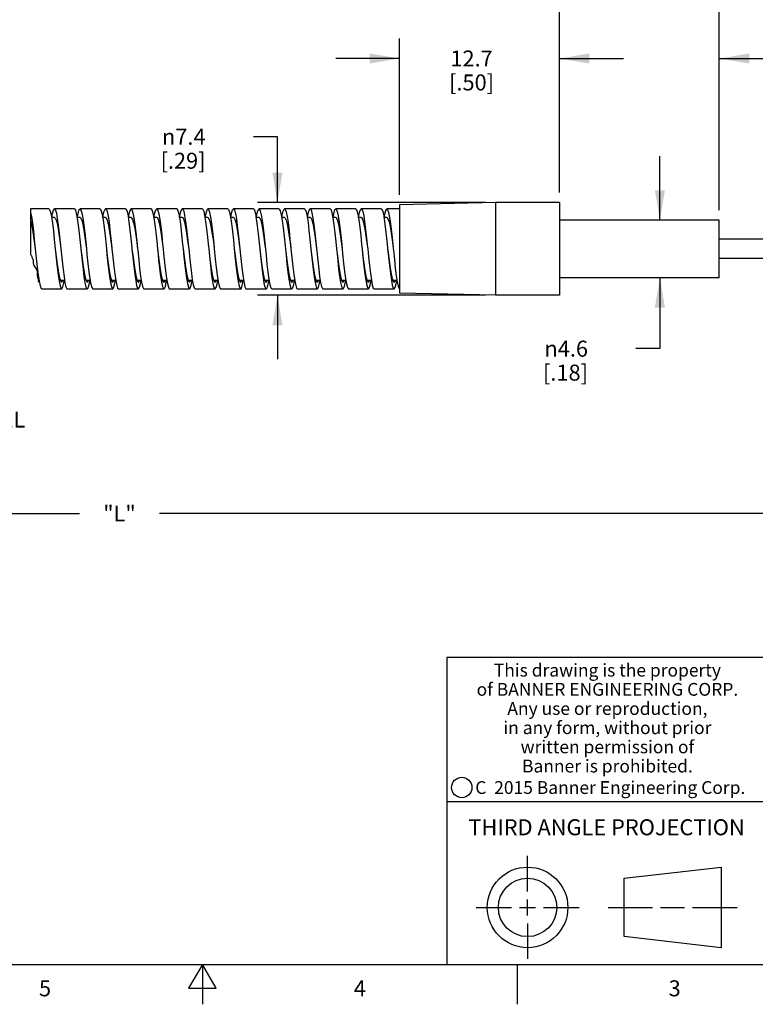
# Model space of a CAD drawing. Units: inches. Extents: x 0.4 to 16.6, y 0.6 to 10.4.
# Drawn here: x 7.4 to 12, y 0.6 to 6.8 of the extents above; entities that cross this region are included whole.
import ezdxf

# ---------------------------------------------------------------- set-up
doc = ezdxf.new("R2010")
doc.units = ezdxf.units.IN
doc.header["$LTSCALE"] = 0.935
doc.header["$MEASUREMENT"] = 0
doc.layers.get('0').update_dxf_attribs({"linetype": 'CONTINUOUS'})
doc.layers.add('AXIS', color=7, linetype='CONTINUOUS')
doc.layers.add('SCHEME_DIMS', color=7, linetype='CONTINUOUS')
doc.styles.add('TEXTSTYLE_2', font='txt', dxfattribs={"width": 0.8})
doc.styles.add('TEXTSTYLE_3', font='txt', dxfattribs={"width": 0.85})
doc.styles.add('TEXTSTYLE_5', font='txt', dxfattribs={"width": 0.75})
doc.styles.add('TEXTSTYLE_6', font='gdt')
doc.dimstyles.new('DIMSTYLE_2', dxfattribs={"dimtxt": 0.1, "dimasz": 0.1875, "dimexe": 0.125, "dimexo": 0.0625, "dimgap": 0.1, "dimtad": 0, "dimtih": 1, "dimtoh": 1, "dimdec": 1, "dimlfac": 0.5, "dimzin": 4, "dimdsep": 46, "dimtxsty": 'STANDARD', "dimblk": '_FILLED', "dimblk1": '_FILLED', "dimblk2": '_FILLED', "dimcen": 0.09, "dimadec": 0, "dimazin": 0, "dimtp": 0.254, "dimtm": 0.254, "dimtfac": 1, "dimtdec": 1, "dimtofl": 0, "dimtmove": 0, "dimatfit": 3, "dimldrblk": '_FILLED', "dimfxl": 1, "dimtolj": 1, "dimtzin": 4, "dimarcsym": 0})
doc.dimstyles.new('DIMSTYLE_3', dxfattribs={"dimtxt": 0.1, "dimasz": 0.1875, "dimexe": 0.125, "dimexo": 0.0625, "dimgap": 0.1, "dimtad": 0, "dimtih": 1, "dimtoh": 1, "dimdec": 3, "dimlfac": 0.5, "dimzin": 4, "dimdsep": 46, "dimtxsty": 'STANDARD', "dimblk": '_FILLED', "dimblk1": '_FILLED', "dimblk2": '_FILLED', "dimcen": 0.09, "dimadec": 0, "dimazin": 0, "dimtp": 0.127, "dimtm": 0.127, "dimtfac": 1, "dimtdec": 3, "dimtofl": 0, "dimtmove": 0, "dimatfit": 3, "dimldrblk": '_FILLED', "dimfxl": 1, "dimtolj": 1, "dimtzin": 4, "dimarcsym": 0})
doc.dimstyles.new('DIMSTYLE_4', dxfattribs={"dimtxt": 0.1, "dimasz": 0.1875, "dimexe": 0.125, "dimexo": 0.0625, "dimgap": 0.1, "dimtad": 0, "dimtih": 1, "dimtoh": 1, "dimdec": 1, "dimlfac": 0.5, "dimzin": 4, "dimdsep": 46, "dimtxsty": 'STANDARD', "dimblk": '_FILLED', "dimblk1": '_FILLED', "dimblk2": '_FILLED', "dimcen": 0.09, "dimadec": 0, "dimazin": 0, "dimtp": 0.508, "dimtm": 0.508, "dimtfac": 1, "dimtdec": 1, "dimtofl": 0, "dimtmove": 0, "dimatfit": 3, "dimldrblk": '_FILLED', "dimfxl": 1, "dimtolj": 1, "dimtzin": 4, "dimarcsym": 0})

# ---------------------------------------------------------------- blocks, each defined once
blk = doc.blocks.new('_FILLED')
at = {"color": 0, "linetype": 'BYBLOCK'}
blk.add_solid([(0, 0), (-1, 0.167), (-1, -0.167)], dxfattribs=at)
blk = doc.blocks.new('*D4')
at = {"layer": 'SCHEME_DIMS', "color": 7, "linetype": 'CONTINUOUS'}
for p, q in [((6.0111, 5.6141), (6.0111, 6.0141)), ((5.9742, 5.6141), (6.1361, 5.6141)), ((5.8861, 5.1141), (6.0542, 5.1141)), ((6.0111, 5.1141), (6.0111, 4.5964)), ((6.0111, 4.5964), (6.1611, 4.5964))]:
    blk.add_line(p, q, dxfattribs=at)
at = {"layer": 'SCHEME_DIMS', "color": 7, "linetype": 'CONTINUOUS', "xscale": 0.1875, "yscale": 0.1875, "zscale": 0.1875}
for p, rotation in [((6.0111, 5.6141), 270), ((6.0111, 5.1141), 90)]:
    blk.add_blockref('_FILLED', p, dxfattribs=dict(at, rotation=rotation))
at = {"layer": 'SCHEME_DIMS', "color": 7, "linetype": 'CONTINUOUS', "insert": (6.2611, 4.6464), "char_height": 0.1, "width": 1.5, "attachment_point": 1, "line_spacing_factor": 0.9, "style": 'TEXTSTYLE_6'}
blk.add_mtext('{\\Fgdt;n}\\Ftxt;6.4\\P[.25]\\PSTAINLESS STEEL', dxfattribs=at)
blk = doc.blocks.new('*D5')
at = {"layer": 'SCHEME_DIMS', "color": 7, "linetype": 'CONTINUOUS'}
for p, q in [((8.9694, 6.0658), (8.8194, 6.0658)), ((8.9694, 5.6541), (8.9694, 6.0658)), ((10.2715, 5.6541), (8.8444, 5.6541)), ((10.2715, 5.0741), (8.8444, 5.0741)), ((8.9694, 5.0741), (8.9694, 4.6741))]:
    blk.add_line(p, q, dxfattribs=at)
at = {"layer": 'SCHEME_DIMS', "color": 7, "linetype": 'CONTINUOUS', "xscale": 0.1875, "yscale": 0.1875, "zscale": 0.1875}
for p, rotation in [((8.9694, 5.6541), 270), ((8.9694, 5.0741), 90)]:
    blk.add_blockref('_FILLED', p, dxfattribs=dict(at, rotation=rotation))
at = {"layer": 'SCHEME_DIMS', "color": 7, "linetype": 'CONTINUOUS', "insert": (8.5194, 6.1158), "char_height": 0.1, "width": 0.5, "attachment_point": 3, "line_spacing_factor": 0.9, "style": 'TEXTSTYLE_6'}
blk.add_mtext('{\\Fgdt;n}\\Ftxt;7.4\\P[.29]', dxfattribs=at)
blk = doc.blocks.new('*D6')
at = {"layer": 'SCHEME_DIMS', "color": 7, "linetype": 'CONTINUOUS'}
for p, q in [((9.734, 5.7026), (9.734, 6.6807)), ((10.734, 5.7166), (10.734, 6.6807)), ((9.734, 6.5557), (9.334, 6.5557)), ((10.734, 6.5557), (11.134, 6.5557))]:
    blk.add_line(p, q, dxfattribs=at)
at = {"layer": 'SCHEME_DIMS', "color": 7, "linetype": 'CONTINUOUS', "xscale": 0.1875, "yscale": 0.1875, "zscale": 0.1875}
blk.add_blockref('_FILLED', (9.734, 6.5557), dxfattribs=at)
at = {"layer": 'SCHEME_DIMS', "color": 7, "linetype": 'CONTINUOUS', "xscale": 0.1875, "yscale": 0.1875, "zscale": 0.1875, "rotation": 180}
blk.add_blockref('_FILLED', (10.734, 6.5557), dxfattribs=at)
at = {"layer": 'SCHEME_DIMS', "color": 7, "linetype": 'CONTINUOUS', "insert": (10.184, 6.6057), "char_height": 0.1, "width": 0.5, "attachment_point": 2, "line_spacing_factor": 0.9}
blk.add_mtext('12.7\\P[.50]', dxfattribs=at)
blk = doc.blocks.new('*D7')
at = {"layer": 'SCHEME_DIMS', "color": 7, "linetype": 'CONTINUOUS'}
for p, q in [((13.734, 5.2416), (13.734, 3.6584)), ((2.2277, 5.1176), (2.2277, 3.6584)), ((2.2277, 3.7084), (7.7309, 3.7084)), ((13.734, 3.7084), (8.2309, 3.7084)), ((2.2277, 3.6584), (2.2277, 3.5834)), ((13.734, 3.6584), (13.734, 3.5834))]:
    blk.add_line(p, q, dxfattribs=at)
at = {"layer": 'SCHEME_DIMS', "color": 7, "linetype": 'CONTINUOUS', "xscale": 0.1875, "yscale": 0.1875, "zscale": 0.1875, "rotation": 180}
blk.add_blockref('_FILLED', (2.2277, 3.7084), dxfattribs=at)
at = {"layer": 'SCHEME_DIMS', "color": 7, "linetype": 'CONTINUOUS', "xscale": 0.1875, "yscale": 0.1875, "zscale": 0.1875}
blk.add_blockref('_FILLED', (13.734, 3.7084), dxfattribs=at)
at = {"layer": 'SCHEME_DIMS', "color": 7, "linetype": 'CONTINUOUS', "insert": (7.9809, 3.7584), "char_height": 0.1, "width": 0.3, "attachment_point": 2, "line_spacing_factor": 0.9}
blk.add_mtext('"L"', dxfattribs=at)
blk = doc.blocks.new('*D8')
at = {"layer": 'SCHEME_DIMS', "color": 7, "linetype": 'CONTINUOUS'}
for p, q in [((10.734, 5.7166), (10.734, 7.3088)), ((11.734, 5.6066), (11.734, 7.3088)), ((10.734, 7.1838), (10.334, 7.1838)), ((11.734, 7.1838), (12.134, 7.1838))]:
    blk.add_line(p, q, dxfattribs=at)
at = {"layer": 'SCHEME_DIMS', "color": 7, "linetype": 'CONTINUOUS', "xscale": 0.1875, "yscale": 0.1875, "zscale": 0.1875}
blk.add_blockref('_FILLED', (10.734, 7.1838), dxfattribs=at)
at = {"layer": 'SCHEME_DIMS', "color": 7, "linetype": 'CONTINUOUS', "xscale": 0.1875, "yscale": 0.1875, "zscale": 0.1875, "rotation": 180}
blk.add_blockref('_FILLED', (11.734, 7.1838), dxfattribs=at)
at = {"layer": 'SCHEME_DIMS', "color": 7, "linetype": 'CONTINUOUS', "insert": (11.184, 7.2338), "char_height": 0.1, "width": 0.5, "attachment_point": 2, "line_spacing_factor": 0.9}
blk.add_mtext('12.7\\P[.50]', dxfattribs=at)
blk = doc.blocks.new('*D9')
at = {"layer": 'SCHEME_DIMS', "color": 7, "linetype": 'CONTINUOUS'}
for p, q in [((11.734, 5.6066), (11.734, 6.6807)), ((13.734, 5.4266), (13.734, 6.6807)), ((11.734, 6.5557), (12.284, 6.5557)), ((13.734, 6.5557), (13.184, 6.5557))]:
    blk.add_line(p, q, dxfattribs=at)
at = {"layer": 'SCHEME_DIMS', "color": 7, "linetype": 'CONTINUOUS', "xscale": 0.1875, "yscale": 0.1875, "zscale": 0.1875, "rotation": 180}
blk.add_blockref('_FILLED', (11.734, 6.5557), dxfattribs=at)
at = {"layer": 'SCHEME_DIMS', "color": 7, "linetype": 'CONTINUOUS', "xscale": 0.1875, "yscale": 0.1875, "zscale": 0.1875}
blk.add_blockref('_FILLED', (13.734, 6.5557), dxfattribs=at)
at = {"layer": 'SCHEME_DIMS', "color": 7, "linetype": 'CONTINUOUS', "insert": (12.734, 6.6057), "char_height": 0.1, "width": 0.7, "attachment_point": 2, "line_spacing_factor": 0.9}
blk.add_mtext('25.4{\\Ftxt.shx;\\W2.000000;\\H0.100000; } \\P[1.00]', dxfattribs=at)
blk = doc.blocks.new('*D10')
at = {"layer": 'SCHEME_DIMS', "color": 7, "linetype": 'CONTINUOUS'}
for p, q in [((11.3626, 5.5441), (11.3626, 5.9441)), ((11.3626, 5.1841), (11.3626, 4.7399)), ((11.3626, 4.7399), (11.2126, 4.7399))]:
    blk.add_line(p, q, dxfattribs=at)
at = {"layer": 'SCHEME_DIMS', "color": 7, "linetype": 'CONTINUOUS', "xscale": 0.1875, "yscale": 0.1875, "zscale": 0.1875}
for p, rotation in [((11.3626, 5.5441), 270), ((11.3626, 5.1841), 90)]:
    blk.add_blockref('_FILLED', p, dxfattribs=dict(at, rotation=rotation))
at = {"layer": 'SCHEME_DIMS', "color": 7, "linetype": 'CONTINUOUS', "insert": (10.9126, 4.7899), "char_height": 0.1, "width": 0.5, "attachment_point": 3, "line_spacing_factor": 0.9, "style": 'TEXTSTYLE_6'}
blk.add_mtext('{\\Fgdt;n}\\Ftxt;4.6\\P[.18]', dxfattribs=at)

msp = doc.modelspace()

# ---------------------------------------------------------------- linework, layer by layer
at = {"color": 7, "linetype": 'CONTINUOUS'}
for p, q in [((7.4247, 5.6141), (7.4247, 5.3298)), ((7.539, 5.6141), (7.4247, 5.6141)), ((7.699, 5.6141), (7.574, 5.6141)), ((7.859, 5.6141), (7.734, 5.6141)), ((8.019, 5.6141), (7.894, 5.6141)), ((8.179, 5.6141), (8.054, 5.6141)), ((8.339, 5.6141), (8.214, 5.6141)), ((8.499, 5.6141), (8.374, 5.6141)), ((8.659, 5.6141), (8.534, 5.6141)), ((8.819, 5.6141), (8.694, 5.6141)), ((8.979, 5.6141), (8.854, 5.6141)), ((9.0118, 5.6131), (9.014, 5.6141)), ((9.139, 5.6141), (9.014, 5.6141)), ((9.299, 5.6141), (9.174, 5.6141)), ((9.459, 5.6141), (9.334, 5.6141)), ((9.619, 5.6141), (9.494, 5.6141)), ((9.734, 5.6141), (9.654, 5.6141)), ((7.574, 5.5601), (7.5559, 5.5601)), ((7.734, 5.5601), (7.7159, 5.5601)), ((7.894, 5.5601), (7.8758, 5.5601)), ((8.054, 5.5601), (8.0359, 5.5601)), ((8.214, 5.5601), (8.196, 5.5601)), ((8.374, 5.5601), (8.3558, 5.5601)), ((8.534, 5.5601), (8.5158, 5.5601)), ((8.694, 5.5601), (8.676, 5.5601)), ((8.854, 5.5601), (8.8359, 5.5601)), ((9.014, 5.5601), (8.9958, 5.5601)), ((9.174, 5.5601), (9.1559, 5.5601)), ((9.334, 5.5601), (9.316, 5.5601)), ((9.494, 5.5601), (9.4758, 5.5601)), ((9.654, 5.5601), (9.6359, 5.5601)), ((7.9333, 5.3705), (7.934, 5.3641)), ((8.0583, 5.3705), (8.059, 5.3641)), ((8.094, 5.3641), (8.0951, 5.3532)), ((9.694, 5.3641), (9.6948, 5.3564)), ((7.4247, 5.3298), (7.427, 5.3272)), ((7.427, 5.3272), (7.4287, 5.3243)), ((7.4287, 5.3243), (7.4301, 5.3213)), ((7.4301, 5.3213), (7.4316, 5.3174)), ((7.4316, 5.3174), (7.4329, 5.3133)), ((7.4329, 5.3133), (7.4343, 5.3093)), ((7.4343, 5.3093), (7.4366, 5.3041)), ((7.4366, 5.3041), (7.4389, 5.2989)), ((7.4389, 5.2989), (7.4406, 5.2936)), ((7.4406, 5.2936), (7.4412, 5.2888)), ((7.4412, 5.2888), (7.4414, 5.2838)), ((7.4414, 5.2838), (7.4415, 5.2788)), ((7.4415, 5.2788), (7.4418, 5.2752)), ((7.4418, 5.2752), (7.4423, 5.2717)), ((7.4423, 5.2717), (7.443, 5.2681)), ((7.443, 5.2681), (7.4436, 5.2655)), ((7.4436, 5.2655), (7.4444, 5.263)), ((7.4444, 5.263), (7.4454, 5.2605)), ((7.4454, 5.2605), (7.4493, 5.2535)), ((7.4493, 5.2535), (7.4541, 5.2469)), ((7.4541, 5.2469), (7.4589, 5.2402)), ((7.4589, 5.2402), (7.4625, 5.2336)), ((7.9085, 5.2724), (7.9145, 5.2207)), ((7.4625, 5.2336), (7.4651, 5.2265)), ((7.4651, 5.2265), (7.4665, 5.2191)), ((7.4665, 5.2191), (7.4668, 5.2122)), ((7.4666, 5.2053), (7.4665, 5.1984)), ((7.4665, 5.1984), (7.4669, 5.1923)), ((7.4668, 5.2122), (7.4666, 5.2053)), ((7.4669, 5.1923), (7.4678, 5.1862)), ((7.4678, 5.1862), (7.4691, 5.1801)), ((7.4691, 5.1801), (7.4717, 5.1703)), ((7.597, 5.2016), (7.603, 5.1618)), ((7.6058, 5.1832), (7.6121, 5.1636)), ((7.7588, 5.1888), (7.7648, 5.1521)), ((7.7633, 5.1941), (7.7696, 5.17)), ((7.9145, 5.2207), (7.9205, 5.1769)), ((7.9205, 5.1769), (7.9265, 5.1434)), ((8.0763, 5.2069), (8.0823, 5.1659)), ((8.0846, 5.1882), (8.0909, 5.1664)), ((8.2381, 5.1938), (8.2441, 5.1558)), ((8.3998, 5.1815), (8.4058, 5.1467)), ((8.4059, 5.1828), (8.4122, 5.1633)), ((8.5634, 5.1936), (8.5697, 5.1696)), ((8.7174, 5.1989), (8.7234, 5.1597)), ((8.8791, 5.1863), (8.8851, 5.1502)), ((8.8848, 5.1877), (8.8911, 5.1661)), ((9.1967, 5.2041), (9.2027, 5.1637)), ((9.2061, 5.1823), (9.2124, 5.1631)), ((9.3584, 5.1911), (9.3644, 5.1538)), ((9.3636, 5.1931), (9.3699, 5.1693)), ((9.5202, 5.1791), (9.5262, 5.145)), ((9.676, 5.2094), (9.682, 5.1679)), ((9.6849, 5.1872), (9.6912, 5.1658)), ((7.4717, 5.1703), (7.4737, 5.1605)), ((7.4722, 5.1681), (7.477, 5.1681)), ((7.4737, 5.1563), (7.4759, 5.1681)), ((7.4737, 5.1605), (7.4737, 5.1563)), ((7.494, 5.1141), (7.619, 5.1141)), ((7.603, 5.1618), (7.609, 5.1331)), ((7.6107, 5.1681), (7.6371, 5.1681)), ((7.6121, 5.1636), (7.619, 5.1561)), ((7.6329, 5.1508), (7.6358, 5.1681)), ((7.654, 5.1141), (7.779, 5.1141)), ((7.7706, 5.1681), (7.7971, 5.1681)), ((7.814, 5.1141), (7.939, 5.1141)), ((7.9308, 5.1681), (7.957, 5.1681)), ((7.9505, 5.1392), (7.956, 5.1681)), ((7.974, 5.1141), (8.099, 5.1141)), ((8.0823, 5.1659), (8.0883, 5.1358)), ((8.0904, 5.1681), (8.1171, 5.1681)), ((8.1123, 5.1473), (8.1158, 5.1681)), ((8.134, 5.1141), (8.259, 5.1141)), ((8.2508, 5.1681), (8.2771, 5.1681)), ((8.294, 5.1141), (8.419, 5.1141)), ((8.4107, 5.1681), (8.437, 5.1681)), ((8.4122, 5.1633), (8.419, 5.1561)), ((8.454, 5.1141), (8.579, 5.1141)), ((8.5616, 5.1701), (8.5676, 5.1387)), ((8.5705, 5.1681), (8.5971, 5.1681)), ((8.5916, 5.1439), (8.5958, 5.1681)), ((8.614, 5.1141), (8.739, 5.1141)), ((8.7234, 5.1597), (8.7294, 5.1318)), ((8.7308, 5.1681), (8.7572, 5.1681)), ((8.7533, 5.1527), (8.7558, 5.1681)), ((8.774, 5.1141), (8.899, 5.1141)), ((8.8905, 5.1681), (8.9171, 5.1681)), ((8.934, 5.1141), (9.059, 5.1141)), ((9.0409, 5.1745), (9.0469, 5.1418)), ((9.0508, 5.1681), (9.077, 5.1681)), ((9.0709, 5.1408), (9.0759, 5.1681)), ((9.094, 5.1141), (9.219, 5.1141)), ((9.2027, 5.1637), (9.2087, 5.1344)), ((9.2107, 5.1681), (9.2371, 5.1681)), ((9.2124, 5.1631), (9.219, 5.1561)), ((9.2326, 5.1491), (9.2358, 5.1681)), ((9.254, 5.1141), (9.379, 5.1141)), ((9.3705, 5.1681), (9.3971, 5.1681)), ((9.414, 5.1141), (9.539, 5.1141)), ((9.5309, 5.1681), (9.5569, 5.1681)), ((9.5502, 5.1378), (9.556, 5.1681)), ((9.574, 5.1141), (9.699, 5.1141)), ((9.682, 5.1679), (9.688, 5.1372)), ((9.6905, 5.1681), (9.7171, 5.1681)), ((9.7119, 5.1457), (9.7158, 5.1681)), ((16.38, 2.807), (10.03, 2.807)), ((10.03, 2.807), (10.03, 0.887)), ((10.03, 1.907), (12.03, 1.907)), ((10.5343, 1.3433), (10.5343, 1.5654)), ((11.139, 1.426), (11.7453, 1.4954)), ((11.7453, 1.4954), (11.7453, 0.9912)), ((11.139, 1.0606), (11.139, 1.426)), ((10.2122, 1.2433), (10.4343, 1.2433)), ((10.4843, 1.2433), (10.5843, 1.2433)), ((10.5343, 1.1933), (10.5343, 1.2933)), ((10.6343, 1.2433), (10.8564, 1.2433)), ((11.039, 1.2433), (11.3171, 1.2433)), ((11.3671, 1.2433), (11.5172, 1.2433)), ((11.5672, 1.2433), (11.8453, 1.2433)), ((10.5343, 1.1433), (10.5343, 0.9212)), ((11.7453, 0.9912), (11.139, 1.0606)), ((0.62, 0.887), (16.38, 0.887)), ((8.5, 0.887), (8.4134, 0.737)), ((8.5866, 0.737), (8.5, 0.887)), ((8.5, 0.887), (8.5, 0.637)), ((10.47, 0.887), (10.47, 0.637)), ((8.4134, 0.737), (8.5866, 0.737))]:
    msp.add_line(p, q, dxfattribs=at)
for points in [[(7.539, 5.6141), (7.5431, 5.6109), (7.5491, 5.5947), (7.5551, 5.5659), (7.5611, 5.5259), (7.567, 5.4771), (7.573, 5.422), (7.579, 5.3641)], [(7.5571, 5.5601), (7.5619, 5.5863), (7.5679, 5.6069), (7.574, 5.6141)], [(7.574, 5.6141), (7.5798, 5.6075), (7.5858, 5.5875), (7.5918, 5.5552), (7.5978, 5.5124), (7.6038, 5.4613), (7.6098, 5.405), (7.614, 5.3641)], [(7.699, 5.6141), (7.7048, 5.6075), (7.7108, 5.5875), (7.7168, 5.5552), (7.7228, 5.5124), (7.7288, 5.4613), (7.7348, 5.405), (7.739, 5.3641)], [(7.717, 5.5601), (7.7176, 5.5644), (7.7236, 5.5937), (7.7296, 5.6104), (7.734, 5.6141)], [(7.734, 5.6141), (7.7356, 5.6136), (7.7416, 5.603), (7.7476, 5.5792), (7.7536, 5.5436), (7.7596, 5.4981), (7.7656, 5.4452), (7.7716, 5.3878), (7.774, 5.3641)], [(7.859, 5.6141), (7.8606, 5.6136), (7.8666, 5.603), (7.8726, 5.5792), (7.8786, 5.5436), (7.8846, 5.4981), (7.8906, 5.4452), (7.8966, 5.3878), (7.899, 5.3641)], [(7.8771, 5.5601), (7.8794, 5.5743), (7.8854, 5.6), (7.8914, 5.6128), (7.894, 5.6141)], [(7.894, 5.6141), (7.8974, 5.6119), (7.9034, 5.5973), (7.9094, 5.5699), (7.9154, 5.5311), (7.9213, 5.4831), (7.9273, 5.4286), (7.9333, 5.3705)], [(8.019, 5.6141), (8.0224, 5.6119), (8.0284, 5.5973), (8.0344, 5.5699), (8.0404, 5.5311), (8.0463, 5.4831), (8.0523, 5.4286), (8.0583, 5.3705)], [(8.0371, 5.5601), (8.0412, 5.5831), (8.0472, 5.6052), (8.0532, 5.614), (8.054, 5.6141)], [(8.054, 5.6141), (8.0591, 5.609), (8.0651, 5.5905), (8.0711, 5.5595), (8.0771, 5.5178), (8.0831, 5.4676), (8.0891, 5.4117), (8.094, 5.3641)], [(8.179, 5.6141), (8.1841, 5.609), (8.1901, 5.5905), (8.1961, 5.5595), (8.2021, 5.5178), (8.2081, 5.4676), (8.2141, 5.4117), (8.219, 5.3641)], [(8.1969, 5.5601), (8.1969, 5.5602), (8.2029, 5.5909), (8.2089, 5.6092), (8.214, 5.6141)], [(8.214, 5.6141), (8.2149, 5.6139), (8.2209, 5.6049), (8.2269, 5.5826), (8.2329, 5.5483), (8.2389, 5.5038), (8.2449, 5.4516), (8.2509, 5.3946), (8.254, 5.3641)], [(8.339, 5.6141), (8.3399, 5.6139), (8.3459, 5.6049), (8.3519, 5.5826), (8.3579, 5.5483), (8.3639, 5.5038), (8.3699, 5.4516), (8.3759, 5.3946), (8.379, 5.3641)], [(8.3571, 5.5601), (8.3587, 5.5705), (8.3647, 5.5977), (8.3707, 5.612), (8.374, 5.6141)], [(8.374, 5.6141), (8.3767, 5.6127), (8.3827, 5.5997), (8.3887, 5.5737), (8.3947, 5.5361), (8.4006, 5.4891)], [(8.499, 5.6141), (8.5017, 5.6127), (8.5077, 5.5997), (8.5137, 5.5737), (8.5197, 5.5361), (8.5256, 5.4891)], [(8.5172, 5.5601), (8.5205, 5.5797), (8.5265, 5.6033), (8.5325, 5.6137), (8.534, 5.6141)], [(8.534, 5.6141), (8.5384, 5.6103), (8.5444, 5.5933), (8.5504, 5.5637), (8.5564, 5.5232), (8.5624, 5.4738), (8.5684, 5.4184), (8.574, 5.3641)], [(8.659, 5.6141), (8.6634, 5.6103), (8.6694, 5.5933), (8.6754, 5.5637), (8.6814, 5.5232), (8.6874, 5.4738), (8.6934, 5.4184), (8.699, 5.3641)], [(8.677, 5.5601), (8.6822, 5.588), (8.6882, 5.6077), (8.694, 5.6141)], [(8.694, 5.6141), (8.7002, 5.6067), (8.7062, 5.5859), (8.7122, 5.5528), (8.7182, 5.5094), (8.7242, 5.458), (8.7302, 5.4014), (8.734, 5.3641)], [(8.819, 5.6141), (8.8252, 5.6067), (8.8312, 5.5859), (8.8372, 5.5528), (8.8432, 5.5094), (8.8492, 5.458), (8.8552, 5.4014), (8.859, 5.3641)], [(8.837, 5.5601), (8.838, 5.5665), (8.844, 5.5952), (8.85, 5.611), (8.854, 5.6141)], [(8.854, 5.6141), (8.856, 5.6133), (8.862, 5.6019), (8.868, 5.5773), (8.874, 5.541), (8.88, 5.495), (8.8859, 5.4417), (8.8919, 5.3842), (8.894, 5.3641)], [(8.979, 5.6141), (8.981, 5.6133), (8.987, 5.6019), (8.993, 5.5773), (8.999, 5.541), (9.005, 5.495), (9.0109, 5.4417), (9.0169, 5.3842), (9.019, 5.3641)], [(8.9971, 5.5601), (8.9998, 5.5762), (9.0058, 5.6012), (9.0118, 5.6131)], [(9.014, 5.6141), (9.0178, 5.6114), (9.0237, 5.596), (9.0297, 5.5678), (9.0357, 5.5284), (9.0417, 5.4799), (9.0477, 5.4251), (9.054, 5.3641)], [(9.139, 5.6141), (9.1428, 5.6114), (9.1487, 5.596), (9.1547, 5.5678), (9.1607, 5.5284), (9.1667, 5.4799), (9.1727, 5.4251), (9.179, 5.3641)], [(9.1571, 5.5601), (9.1615, 5.5849), (9.1675, 5.6061), (9.174, 5.6141)], [(9.174, 5.6141), (9.1795, 5.6082), (9.1855, 5.5889), (9.1915, 5.5572), (9.1975, 5.5149), (9.2035, 5.4643), (9.2095, 5.4081), (9.214, 5.3641)], [(9.299, 5.6141), (9.3045, 5.6082), (9.3105, 5.5889), (9.3165, 5.5572), (9.3225, 5.5149), (9.3285, 5.4643), (9.3345, 5.4081), (9.339, 5.3641)], [(9.317, 5.5601), (9.3173, 5.5624), (9.3233, 5.5925), (9.3293, 5.6099), (9.334, 5.6141)], [(9.334, 5.6141), (9.3353, 5.6138), (9.3413, 5.6039), (9.3473, 5.5808), (9.3533, 5.5458), (9.3593, 5.5008), (9.3652, 5.4482), (9.3712, 5.391), (9.374, 5.3641)], [(9.459, 5.6141), (9.4603, 5.6138), (9.4663, 5.6039), (9.4723, 5.5808), (9.4783, 5.5458), (9.4843, 5.5008), (9.4902, 5.4482), (9.4962, 5.391), (9.499, 5.3641)], [(9.4771, 5.5601), (9.4791, 5.5725), (9.4851, 5.5989), (9.4911, 5.6125), (9.494, 5.6141)], [(9.494, 5.6141), (9.4971, 5.6123), (9.503, 5.5984), (9.509, 5.5717), (9.515, 5.5335), (9.521, 5.4859), (9.527, 5.4317), (9.533, 5.3737), (9.534, 5.3641)], [(9.619, 5.6141), (9.6221, 5.6123), (9.628, 5.5984), (9.634, 5.5717), (9.64, 5.5335), (9.646, 5.4859), (9.652, 5.4317), (9.658, 5.3737), (9.659, 5.3641)], [(9.6371, 5.5601), (9.6408, 5.5816), (9.6468, 5.6043), (9.6528, 5.6138), (9.654, 5.6141)], [(9.654, 5.6141), (9.6588, 5.6096), (9.6648, 5.5918), (9.6708, 5.5615), (9.6768, 5.5203), (9.6828, 5.4705), (9.6888, 5.4149), (9.694, 5.3641)], [(7.4247, 5.5918), (7.4301, 5.5659), (7.4361, 5.5259), (7.442, 5.4771), (7.448, 5.422), (7.454, 5.3641)], [(7.574, 5.5601), (7.5795, 5.5556), (7.5858, 5.5393), (7.5922, 5.512), (7.5986, 5.4756), (7.6049, 5.4323), (7.6113, 5.3847), (7.614, 5.3641)], [(7.734, 5.5601), (7.7386, 5.5569), (7.745, 5.5421), (7.7513, 5.5163), (7.7577, 5.481), (7.7641, 5.4384), (7.7704, 5.3913), (7.774, 5.3641)], [(7.894, 5.5601), (7.8978, 5.558), (7.9041, 5.5448), (7.9105, 5.5204), (7.9169, 5.4862), (7.9232, 5.4445), (7.9296, 5.3978), (7.934, 5.3641)], [(8.054, 5.5601), (8.0569, 5.5588), (8.0633, 5.5472), (8.0696, 5.5242), (8.076, 5.4913), (8.0824, 5.4505), (8.0887, 5.4043), (8.094, 5.3641)], [(8.214, 5.5601), (8.216, 5.5595), (8.2224, 5.5495), (8.2288, 5.528), (8.2351, 5.4963), (8.2415, 5.4563), (8.2479, 5.4107), (8.254, 5.3641)], [(8.374, 5.5601), (8.3752, 5.5599), (8.3816, 5.5515), (8.3879, 5.5315), (8.3943, 5.501), (8.4006, 5.4621)], [(8.534, 5.5601), (8.5407, 5.5533), (8.5471, 5.5348), (8.5534, 5.5057), (8.5598, 5.4678), (8.5662, 5.4234), (8.5725, 5.3753)], [(8.694, 5.5601), (8.6998, 5.5549), (8.7062, 5.538), (8.7126, 5.5102), (8.7189, 5.4733), (8.7253, 5.4296), (8.7317, 5.3819), (8.734, 5.3641)], [(8.854, 5.5601), (8.859, 5.5563), (8.8653, 5.5409), (8.8717, 5.5145), (8.8781, 5.4787), (8.8844, 5.4358), (8.8908, 5.3884), (8.894, 5.3641)], [(9.014, 5.5601), (9.0181, 5.5575), (9.0245, 5.5436), (9.0309, 5.5186), (9.0372, 5.484), (9.0436, 5.4419), (9.05, 5.395), (9.054, 5.3641)], [(9.174, 5.5601), (9.1773, 5.5585), (9.1836, 5.5462), (9.19, 5.5226), (9.1964, 5.4891), (9.2027, 5.4479), (9.2091, 5.4015), (9.214, 5.3641)], [(9.334, 5.5601), (9.3364, 5.5592), (9.3428, 5.5485), (9.3491, 5.5264), (9.3555, 5.4941), (9.3619, 5.4538), (9.3682, 5.4079), (9.374, 5.3641)], [(9.494, 5.5601), (9.4956, 5.5597), (9.5019, 5.5506), (9.5083, 5.53), (9.5147, 5.499), (9.521, 5.4596), (9.5274, 5.4143), (9.534, 5.3641)], [(9.654, 5.5601), (9.6547, 5.56), (9.6611, 5.5526), (9.6674, 5.5334), (9.6738, 5.5037), (9.6802, 5.4653)], [(7.4247, 5.5418), (7.4267, 5.5362), (7.4331, 5.5076), (7.4394, 5.4702), (7.4458, 5.4261), (7.4522, 5.3782), (7.454, 5.3641)], [(8.4006, 5.4891), (8.4066, 5.4352), (8.4126, 5.3774), (8.414, 5.3641)], [(8.5256, 5.4891), (8.5316, 5.4352), (8.5376, 5.3774), (8.539, 5.3641)], [(8.4006, 5.4621), (8.407, 5.4171), (8.414, 5.3641)], [(9.6802, 5.4653), (9.6865, 5.4207), (9.6929, 5.3725)], [(7.454, 5.3641), (7.46, 5.3054), (7.466, 5.2504), (7.472, 5.2016), (7.478, 5.1618), (7.484, 5.1331), (7.49, 5.1172), (7.494, 5.1141)], [(7.579, 5.3641), (7.585, 5.3054), (7.591, 5.2504), (7.597, 5.2016)], [(7.614, 5.3641), (7.6158, 5.3464), (7.6218, 5.2887), (7.6278, 5.2352), (7.6338, 5.1888), (7.6398, 5.1521), (7.6457, 5.1271), (7.6517, 5.1151), (7.654, 5.1141)], [(7.739, 5.3641), (7.7408, 5.3464), (7.7468, 5.2887), (7.7528, 5.2352), (7.7588, 5.1888)], [(7.739, 5.3641), (7.7444, 5.3199), (7.7507, 5.2715), (7.757, 5.2287), (7.7633, 5.1941)], [(7.774, 5.3641), (7.7776, 5.3291), (7.7835, 5.2724), (7.7895, 5.2207)], [(7.899, 5.3641), (7.9026, 5.3291), (7.9085, 5.2724)], [(7.899, 5.3641), (7.9019, 5.34), (7.9082, 5.2902), (7.9145, 5.2448)], [(7.934, 5.3641), (7.9393, 5.3121), (7.9453, 5.2565), (7.9513, 5.2069), (7.9573, 5.1659), (7.9633, 5.1358), (7.9693, 5.1184), (7.974, 5.1141)], [(8.059, 5.3641), (8.0643, 5.3121), (8.0703, 5.2565), (8.0763, 5.2069)], [(8.059, 5.3641), (8.0657, 5.3095), (8.072, 5.262), (8.0783, 5.2208), (8.0846, 5.1882)], [(8.219, 5.3641), (8.2201, 5.3532), (8.2261, 5.2953), (8.2321, 5.2411), (8.2381, 5.1938)], [(8.219, 5.3641), (8.2232, 5.3295), (8.2295, 5.2803), (8.2358, 5.2362), (8.2421, 5.1999), (8.2484, 5.1737)], [(8.254, 5.3641), (8.2569, 5.3359), (8.2628, 5.2788), (8.2688, 5.2264), (8.2748, 5.1815), (8.2808, 5.1467), (8.2868, 5.1239), (8.2928, 5.1144), (8.294, 5.1141)], [(8.379, 5.3641), (8.3819, 5.3359), (8.3878, 5.2788), (8.3938, 5.2264), (8.3998, 5.1815)], [(8.379, 5.3641), (8.3807, 5.3497), (8.387, 5.2993), (8.3933, 5.2529), (8.3996, 5.2132), (8.4059, 5.1828)], [(8.414, 5.3641), (8.4186, 5.3188), (8.4246, 5.2627), (8.4306, 5.2122), (8.4366, 5.1701), (8.4426, 5.1387), (8.4486, 5.1197), (8.454, 5.1141)], [(8.539, 5.3641), (8.5436, 5.3188), (8.5496, 5.2627), (8.5556, 5.2122), (8.5616, 5.1701)], [(8.539, 5.3641), (8.5445, 5.319), (8.5508, 5.2706), (8.5571, 5.228), (8.5634, 5.1936)], [(8.574, 5.3641), (8.5804, 5.3019), (8.5864, 5.2471), (8.5924, 5.1989), (8.5984, 5.1597), (8.6044, 5.1318), (8.6103, 5.1166), (8.614, 5.1141)], [(8.699, 5.3641), (8.7054, 5.3019), (8.7114, 5.2471), (8.7174, 5.1989)], [(8.699, 5.3641), (8.7021, 5.3391), (8.7084, 5.2893), (8.7147, 5.244), (8.721, 5.2061), (8.7273, 5.1778)], [(8.734, 5.3641), (8.7362, 5.3427), (8.7422, 5.2853), (8.7481, 5.2321), (8.7541, 5.1863), (8.7601, 5.1502), (8.7661, 5.1259), (8.7721, 5.1148), (8.774, 5.1141)], [(8.859, 5.3641), (8.8612, 5.3427), (8.8672, 5.2853), (8.8731, 5.2321), (8.8791, 5.1863)], [(8.859, 5.3641), (8.8659, 5.3086), (8.8722, 5.2612), (8.8785, 5.2201), (8.8848, 5.1877)], [(8.894, 5.3641), (8.8979, 5.3255), (8.9039, 5.269), (8.9099, 5.2177), (8.9159, 5.1745), (8.9219, 5.1418), (8.9279, 5.1212), (8.934, 5.1141)], [(9.019, 5.3641), (9.0229, 5.3255), (9.0289, 5.269), (9.0349, 5.2177), (9.0409, 5.1745)], [(9.019, 5.3641), (9.0234, 5.3285), (9.0297, 5.2794), (9.036, 5.2355), (9.0423, 5.1994), (9.0486, 5.1733)], [(9.054, 5.3641), (9.0597, 5.3085), (9.0657, 5.2532), (9.0717, 5.2041), (9.0777, 5.1637), (9.0837, 5.1344), (9.0896, 5.1177), (9.094, 5.1141)], [(9.179, 5.3641), (9.1847, 5.3085), (9.1907, 5.2532), (9.1967, 5.2041)], [(9.179, 5.3641), (9.1809, 5.3488), (9.1872, 5.2984), (9.1935, 5.2521), (9.1998, 5.2126), (9.2061, 5.1823)], [(9.214, 5.3641), (9.2155, 5.3496), (9.2215, 5.2918), (9.2274, 5.238), (9.2334, 5.1911), (9.2394, 5.1538), (9.2454, 5.1281), (9.2514, 5.1154), (9.254, 5.1141)], [(9.339, 5.3641), (9.3405, 5.3496), (9.3465, 5.2918), (9.3524, 5.238), (9.3584, 5.1911)], [(9.339, 5.3641), (9.3447, 5.3181), (9.351, 5.2698), (9.3573, 5.2273), (9.3636, 5.1931)], [(9.374, 5.3641), (9.3772, 5.3323), (9.3832, 5.2754), (9.3892, 5.2233), (9.3952, 5.1791), (9.4012, 5.145), (9.4072, 5.123), (9.4132, 5.1142), (9.414, 5.1141)], [(9.499, 5.3641), (9.5022, 5.3323), (9.5082, 5.2754), (9.5142, 5.2233), (9.5202, 5.1791)], [(9.499, 5.3641), (9.5022, 5.3382), (9.5085, 5.2884), (9.5148, 5.2433), (9.5211, 5.2055), (9.5274, 5.1774)], [(9.534, 5.3641), (9.539, 5.3152), (9.545, 5.2594), (9.551, 5.2094), (9.557, 5.1679), (9.563, 5.1372), (9.5689, 5.119), (9.574, 5.1141)], [(9.659, 5.3641), (9.664, 5.3152), (9.67, 5.2594), (9.676, 5.2094)], [(7.5806, 5.3506), (7.5869, 5.3002), (7.5932, 5.2537), (7.5995, 5.2139), (7.6058, 5.1832)], [(8.0951, 5.3532), (8.1011, 5.2953), (8.1071, 5.2411), (8.1131, 5.1938), (8.1191, 5.1558), (8.125, 5.1293), (8.131, 5.1158), (8.134, 5.1141)], [(9.6597, 5.3585), (9.666, 5.3077), (9.6723, 5.2604), (9.6786, 5.2194), (9.6849, 5.1872)], [(9.6948, 5.3564), (9.7008, 5.2984), (9.7067, 5.2439), (9.7127, 5.1961), (9.7187, 5.1576), (9.7247, 5.1304), (9.7307, 5.1162), (9.734, 5.1141)], [(7.9145, 5.2448), (7.9208, 5.2067), (7.9271, 5.1782)], [(7.7895, 5.2207), (7.7955, 5.1769), (7.8015, 5.1434), (7.8075, 5.1221), (7.814, 5.1141)], [(7.9271, 5.1782), (7.9334, 5.161), (7.939, 5.1561)], [(8.7273, 5.1778), (8.7336, 5.1608), (8.739, 5.1561)], [(9.5274, 5.1774), (9.5337, 5.1606), (9.539, 5.1561)], [(7.609, 5.1331), (7.615, 5.1172), (7.619, 5.1141)], [(7.619, 5.1561), (7.6247, 5.1614), (7.6271, 5.1681)], [(7.619, 5.1141), (7.621, 5.1149), (7.627, 5.1263), (7.6329, 5.1508)], [(7.7648, 5.1521), (7.7707, 5.1271), (7.7767, 5.1151), (7.779, 5.1141)], [(7.7696, 5.17), (7.7759, 5.1576), (7.779, 5.1561)], [(7.779, 5.1561), (7.7822, 5.1578), (7.7873, 5.1681)], [(7.779, 5.1141), (7.7827, 5.1168), (7.7887, 5.1322)], [(7.7887, 5.1322), (7.7947, 5.1603), (7.7959, 5.1681)], [(7.9265, 5.1434), (7.9325, 5.1221), (7.939, 5.1141)], [(7.939, 5.1561), (7.9397, 5.1562), (7.946, 5.164), (7.9473, 5.1681)], [(7.939, 5.1141), (7.9445, 5.1199), (7.9505, 5.1392)], [(8.0883, 5.1358), (8.0943, 5.1184), (8.099, 5.1141)], [(8.0909, 5.1664), (8.0972, 5.1566), (8.099, 5.1561)], [(8.099, 5.1561), (8.1035, 5.1594), (8.1071, 5.1681)], [(8.099, 5.1141), (8.1003, 5.1144), (8.1063, 5.1242), (8.1123, 5.1473)], [(8.2441, 5.1558), (8.25, 5.1293), (8.256, 5.1158), (8.259, 5.1141)], [(8.2484, 5.1737), (8.2547, 5.159), (8.259, 5.1561)], [(8.259, 5.1561), (8.261, 5.1568), (8.2673, 5.1672), (8.2676, 5.1681)], [(8.259, 5.1141), (8.262, 5.1159), (8.268, 5.1297)], [(8.268, 5.1297), (8.274, 5.1564), (8.2759, 5.1681)], [(8.4058, 5.1467), (8.4118, 5.1239), (8.4178, 5.1144), (8.419, 5.1141)], [(8.419, 5.1561), (8.4248, 5.1616), (8.4272, 5.1681)], [(8.419, 5.1141), (8.4238, 5.1186), (8.4298, 5.1363)], [(8.4298, 5.1363), (8.4358, 5.1665), (8.436, 5.1681)], [(8.5676, 5.1387), (8.5736, 5.1197), (8.579, 5.1141)], [(8.5697, 5.1696), (8.576, 5.1575), (8.579, 5.1561)], [(8.579, 5.1561), (8.5823, 5.1579), (8.5873, 5.1681)], [(8.579, 5.1141), (8.5856, 5.1224), (8.5916, 5.1439)], [(8.7294, 5.1318), (8.7353, 5.1166), (8.739, 5.1141)], [(8.739, 5.1561), (8.7399, 5.1562), (8.7462, 5.1643), (8.7473, 5.1681)], [(8.739, 5.1141), (8.7413, 5.1152), (8.7473, 5.1274), (8.7533, 5.1527)], [(8.8851, 5.1502), (8.8911, 5.1259), (8.8971, 5.1148), (8.899, 5.1141)], [(8.8911, 5.1661), (8.8974, 5.1565), (8.899, 5.1561)], [(8.899, 5.1561), (8.9037, 5.1596), (8.9071, 5.1681)], [(8.899, 5.1141), (8.9031, 5.1174), (8.9091, 5.1335)], [(8.9091, 5.1335), (8.9151, 5.1624), (8.9159, 5.1681)], [(9.0469, 5.1418), (9.0529, 5.1212), (9.059, 5.1141)], [(9.0486, 5.1733), (9.0549, 5.1588), (9.059, 5.1561)], [(9.059, 5.1561), (9.0612, 5.1569), (9.0675, 5.1675), (9.0676, 5.1681)], [(9.059, 5.1141), (9.0649, 5.1207), (9.0709, 5.1408)], [(9.2087, 5.1344), (9.2146, 5.1177), (9.219, 5.1141)], [(9.219, 5.1561), (9.225, 5.1618), (9.2272, 5.1681)], [(9.219, 5.1141), (9.2206, 5.1146), (9.2266, 5.1253), (9.2326, 5.1491)], [(9.3644, 5.1538), (9.3704, 5.1281), (9.3764, 5.1154), (9.379, 5.1141)], [(9.3699, 5.1693), (9.3762, 5.1574), (9.379, 5.1561)], [(9.379, 5.1561), (9.3825, 5.158), (9.3873, 5.1681)], [(9.379, 5.1141), (9.3824, 5.1164), (9.3884, 5.131)], [(9.3884, 5.131), (9.3944, 5.1585), (9.3959, 5.1681)], [(9.5262, 5.145), (9.5322, 5.123), (9.5382, 5.1142), (9.539, 5.1141)], [(9.539, 5.1561), (9.54, 5.1563), (9.5463, 5.1646), (9.5474, 5.1681)], [(9.539, 5.1141), (9.5442, 5.1193), (9.5502, 5.1378)], [(9.688, 5.1372), (9.6939, 5.119), (9.699, 5.1141)], [(9.6912, 5.1658), (9.6975, 5.1565), (9.699, 5.1561)], [(9.699, 5.1561), (9.7038, 5.1598), (9.7071, 5.1681)], [(9.699, 5.1141), (9.6999, 5.1143), (9.7059, 5.1234), (9.7119, 5.1457)]]:
    msp.add_lwpolyline(points, dxfattribs=at)
for centre, radius in [((10.1226, 1.9936), 0.0638), ((10.5343, 1.2433), 0.2521), ((10.5343, 1.2433), 0.1827)]:
    msp.add_circle(centre, radius, dxfattribs=at)
at = {"layer": 'AXIS', "color": 7, "linetype": 'CONTINUOUS'}
for p, q in [((10.334, 5.6541), (9.734, 5.6401)), ((9.734, 5.6401), (9.734, 5.0881)), ((10.334, 5.6541), (10.334, 5.0741)), ((10.734, 5.6541), (10.334, 5.6541)), ((10.734, 5.6541), (10.734, 5.0741)), ((11.734, 5.5441), (10.734, 5.5441)), ((11.734, 5.1841), (11.734, 5.5441)), ((13.734, 5.4241), (11.734, 5.4241)), ((13.734, 5.3041), (11.734, 5.3041)), ((11.734, 5.1841), (10.734, 5.1841)), ((10.334, 5.0741), (9.734, 5.0881)), ((10.734, 5.0741), (10.334, 5.0741))]:
    msp.add_line(p, q, dxfattribs=at)

# ---------------------------------------------------------------- texts
at = {"color": 7, "linetype": 'CONTINUOUS', "attachment_point": 2, "line_spacing_factor": 0.9}
for s, insert, char_height, width, style in [('This drawing is the property\\Pof BANNER ENGINEERING CORP.\\PAny use or reproduction,\\Pin any form, without prior\\Pwritten permission of\\PBanner is prohibited.', (11.034, 2.7679), 0.08, 1.904, 'TEXTSTYLE_3'), ('C  2015 Banner Engineering Corp.', (11.052, 2.0334), 0.08, 1.92, 'TEXTSTYLE_5'), ('THIRD ANGLE PROJECTION', (11.0288, 1.7949), 0.1, 1.76, 'TEXTSTYLE_2'), ('5', (7.515, 0.787), 0.1, 0.08, 'TEXTSTYLE_2'), ('4', (9.485, 0.787), 0.1, 0.08, 'TEXTSTYLE_2'), ('3', (11.455, 0.787), 0.1, 0.08, 'TEXTSTYLE_2')]:
    msp.add_mtext(s, dxfattribs=dict(at, insert=insert, char_height=char_height, width=width, style=style))

# ---------------------------------------------------------------- dimensions: what is measured, and where the dimension line sits
at = {"layer": 'SCHEME_DIMS', "color": 7, "linetype": 'CONTINUOUS'}
for base, p1, p2, picture, middle in [((11.734, 7.1838), (10.734, 5.6541), (11.734, 5.5441), '*D8', (11.234, 7.1088)), ((10.734, 6.5557), (9.734, 5.6401), (10.734, 5.6541), '*D6', (10.234, 6.4807))]:
    dim = msp.add_linear_dim(base=base, p1=p1, p2=p2, dimstyle='DIMSTYLE_2', dxfattribs=at)
    dim.commit()
    dim.dimension.update_dxf_attribs({"geometry": picture, "text_midpoint": middle, "dimtype": 160})
for base, p1, p2, text, dimstyle, picture, middle in [((13.734, 6.5557), (11.734, 5.5441), (13.734, 5.3641), '<> ', 'DIMSTYLE_4', '*D9', (12.684, 6.4807)), ((13.734, 3.7084), (2.2277, 5.1801), (13.734, 5.3041), '"L"', 'DIMSTYLE_3', '*D7', (7.9809, 3.7084))]:
    dim = msp.add_linear_dim(base=base, p1=p1, p2=p2, text=text, dimstyle=dimstyle, dxfattribs=at)
    dim.commit()
    dim.dimension.update_dxf_attribs({"geometry": picture, "text_midpoint": middle, "dimtype": 160})
for base, p1, p2, angle, text, picture, middle in [((8.9694, 5.0741), (10.334, 5.6541), (10.334, 5.0741), 270, '%%c<>', '*D5', (8.4027, 5.9908)), ((6.0110597406, 5.6140987543), (5.8235597406, 5.1140987543), (6.1985597406, 5.6140987543), 90, '%%c<>\\PSTAINLESS STEEL', '*D4', (7.0110597406, 4.4463520354)), ((11.3626, 5.1841), (10.734, 5.5441), (10.734, 5.1841), 270, '%%c<>', '*D10', (10.7959, 4.6649))]:
    dim = msp.add_linear_dim(base=base, p1=p1, p2=p2, angle=angle, text=text, dimstyle='DIMSTYLE_2', dxfattribs=at)
    dim.commit()
    dim.dimension.update_dxf_attribs({"geometry": picture, "text_midpoint": middle, "dimtype": 160})

doc.saveas('drawing.dxf')
